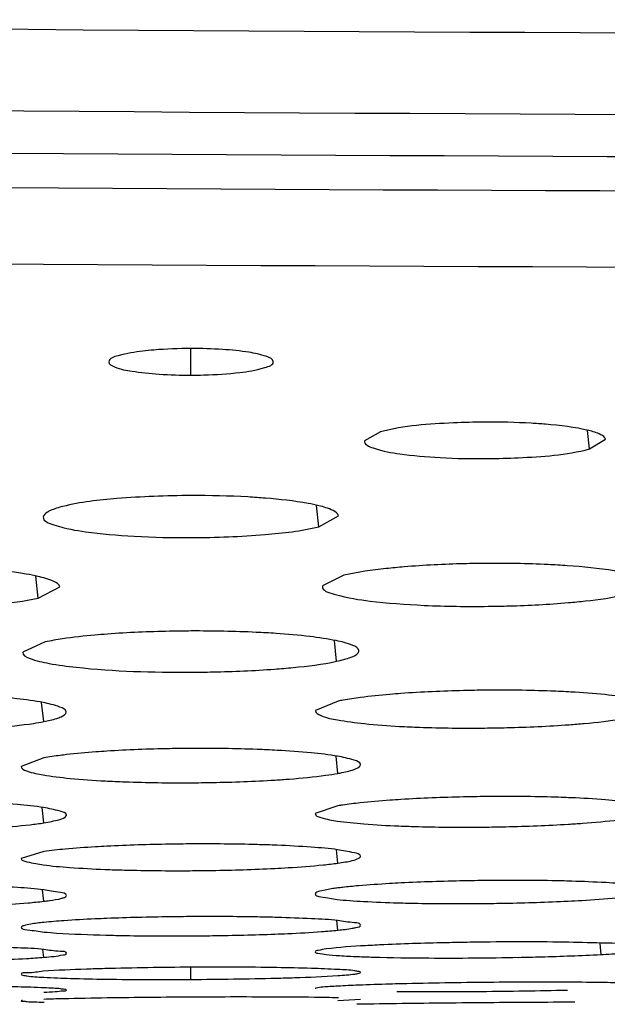
# Model space of a CAD drawing. Units: millimetres. Extents: x 32 to 1270, y -562 to 110.
# Drawn here: x 105 to 109, y -366 to -360 of the extents above; entities that cross this region are included whole.
import ezdxf

# ---------------------------------------------------------------- set-up
doc = ezdxf.new("R2010")
doc.units = ezdxf.units.MM
doc.header["$LTSCALE"] = 46.255
doc.layers.get('0').update_dxf_attribs({"linetype": 'CONTINUOUS'})

msp = doc.modelspace()

# ---------------------------------------------------------------- linework, layer by layer
for p, q in [((106.2706, -362.3281), (106.2706, -362.1713)), ((108.6174, -362.7629), (108.6058, -362.6537)), ((107.3868, -362.6625), (107.2922, -362.7154)), ((108.6174, -362.7629), (108.7119, -362.7063)), ((107.0237, -363.2216), (107.0103, -363.0959)), ((107.0237, -363.2216), (107.1394, -363.1568)), ((105.37, -363.6421), (105.3562, -363.5127)), ((107.1718, -363.5077), (107.0444, -363.5706)), ((105.37, -363.6421), (105.4976, -363.576)), ((105.4113, -363.9008), (105.2794, -363.9608)), ((107.1284, -364.0145), (107.1153, -363.8918)), ((105.4031, -364.3701), (105.391, -364.2569)), ((107.1374, -364.2493), (107.0043, -364.3054)), ((107.136, -364.6752), (107.1251, -364.5733)), ((105.4038, -364.5837), (105.2709, -364.6342)), ((107.1359, -364.8664), (107.0029, -364.9122)), ((105.4038, -364.9669), (105.3941, -364.876)), ((105.4037, -365.136), (105.2706, -365.1758)), ((107.136, -365.2041), (107.1275, -365.1248)), ((105.4038, -365.429), (105.3966, -365.3609)), ((107.136, -365.5992), (107.1299, -365.5422)), ((108.6789, -365.6768), (108.6853, -365.7425)), ((105.4033, -365.7592), (105.3984, -365.7128)), ((106.2703, -365.8895), (106.2703, -365.8176)), ((107.136, -366.0143), (107.269, -366.0055))]:
    msp.add_line(p, q)
for centre, radius, start, end in [((114.2768, 869.9049), 1230.2276, 269.309784, 270.2791256), ((114.114, 853.4572), 1214.2601, 269.3076661, 270.2883392), ((113.1656, 777.7467), 1138.7942, 269.309106, 270.3405221), ((112.501, 722.1054), 1083.3528, 269.3088011, 270.3880592), ((112.5371, 725.8705), 1087.5674, 269.3038986, 270.3825081), ((106.9447, -363.6096), 1.0827, 280.17498, 281.4635), ((107.3296, -366.8574), 1.5194, 97.32035, 98.45211), ((107.3997, -367.3997), 2.0662, 96.57032, 97.33137), ((108.2188, -384.516), 18.8478, 89.23948, 90.86766), ((108.3671, -359.6215), 6.1293, 272.96615, 274.17077), ((107.7818, -344.9939), 20.7694, 269.69669, 271.15305), ((106.4186, -390.8747), 25.0575, 90.33846, 91.50023), ((106.43, -389.104), 23.287, 89.14721, 90.39214), ((106.1078, -341.4039), 24.4862, 269.20604, 270.37971), ((106.1207, -339.6837), 26.2062, 270.32662, 271.42543), ((108.339, -400.3624), 34.457, 90.52512, 91.37872), ((108.3328, -396.5425), 30.6372, 89.63807, 90.57913), ((107.5413, -373.3728), 7.4549, 92.18425, 93.11762), ((107.6655, -333.1535), 32.8079, 269.68215, 270.5494), ((107.6661, -329.8725), 36.0888, 270.4984, 271.30462), ((105.795, -377.5811), 11.5808, 91.36837, 91.93648), ((106.2201, -395.6642), 29.6689, 90.85441, 91.35518), ((106.5526, -419.2231), 53.2301, 90.29151, 90.83411), ((106.5533, -414.0188), 48.0259, 89.72107, 90.32399), ((108.9461, -478.7319), 112.7089, 90.468312, 90.727744), ((108.8539, -464.0225), 97.9993, 90.188525, 90.484739), ((108.3454, -430.6999), 64.6732, 90.736133, 90.972156)]:
    msp.add_arc(centre, radius, start, end)
for points, knots in [([(105.9868, -362.1866), (105.9377, -362.1924), (105.8796, -362.2035), (105.7888, -362.2276), (105.7864, -362.2491)], [0, 0, 0, 0, 0.69625, 1, 1, 1, 1]), ([(106.2713, -362.1713), (106.1981, -362.1713), (106.103, -362.1748), (106.0084, -362.184), (105.9868, -362.1866)], [0, 0, 0, 0, 0.770505, 1, 1, 1, 1]), ([(106.7554, -362.2477), (106.7537, -362.2317), (106.692, -362.2081), (106.5996, -362.1895), (106.4453, -362.1743), (106.3327, -362.1712), (106.2713, -362.1713)], [0, 0, 0, 0, 0.097228, 0.313238, 0.630252, 1, 1, 1, 1]), ([(105.7864, -362.2491), (105.7847, -362.264), (105.8465, -362.2929), (105.9362, -362.308), (106.0935, -362.3255), (106.2078, -362.3282), (106.2706, -362.3281)], [0, 0, 0, 0, 0.090121, 0.303397, 0.623519, 1, 1, 1, 1]), ([(106.5583, -362.3124), (106.6081, -362.3065), (106.6623, -362.2985), (106.7577, -362.268), (106.7554, -362.2477)], [0, 0, 0, 0, 0.710258, 1, 1, 1, 1]), ([(106.2706, -362.3281), (106.2959, -362.3281), (106.392, -362.3266), (106.4881, -362.3208), (106.5583, -362.3124)], [0, 0, 0, 0, 0.26357, 1, 1, 1, 1]), ([(108.3588, -362.6174), (108.3308, -362.6151), (108.2116, -362.607), (108.092, -362.6044), (108.0005, -362.6049)], [0, 0, 0, 0, 0.234565, 1, 1, 1, 1]), ([(108.0005, -362.6049), (107.9392, -362.6053), (107.7341, -362.6118), (107.5262, -362.6249), (107.3868, -362.6625)], [0, 0, 0, 0, 0.297962, 1, 1, 1, 1]), ([(108.7119, -362.7063), (108.7101, -362.6937), (108.6721, -362.6701), (108.5589, -362.6381), (108.4445, -362.6245), (108.3588, -362.6174)], [0, 0, 0, 0, 0.102618, 0.305215, 1, 1, 1, 1]), ([(107.2922, -362.7154), (107.2898, -362.7375), (107.3871, -362.7751), (107.5183, -362.7965), (107.7552, -362.8188), (107.9255, -362.821), (108.0192, -362.8201)], [0, 0, 0, 0, 0.089275, 0.30387, 0.623324, 1, 1, 1, 1]), ([(108.0192, -362.8201), (108.0791, -362.8195), (108.279, -362.8125), (108.4815, -362.7992), (108.6174, -362.7629)], [0, 0, 0, 0, 0.298463, 1, 1, 1, 1]), ([(106.2704, -363.0377), (106.1249, -363.0381), (105.8727, -363.0484), (105.6202, -363.0761), (105.5162, -363.1021)], [0, 0, 0, 0, 0.575677, 1, 1, 1, 1]), ([(106.709, -363.0533), (106.6748, -363.0505), (106.5288, -363.0408), (106.3824, -363.0373), (106.2704, -363.0377)], [0, 0, 0, 0, 0.234403, 1, 1, 1, 1]), ([(107.0232, -363.0977), (107.0026, -363.0926), (106.8988, -363.0714), (106.7933, -363.0601), (106.709, -363.0533)], [0, 0, 0, 0, 0.200761, 1, 1, 1, 1]), ([(105.4421, -363.1265), (105.4361, -363.1291), (105.4201, -363.1372), (105.4016, -363.1507), (105.4003, -363.1629)], [0, 0, 0, 0, 0.346894, 1, 1, 1, 1]), ([(107.1394, -363.1568), (107.1373, -363.1422), (107.0914, -363.1153), (107.052, -363.1048), (107.0232, -363.0977)], [0, 0, 0, 0, 0.332073, 1, 1, 1, 1]), ([(105.4003, -363.1629), (105.3975, -363.1889), (105.5159, -363.2306), (105.6711, -363.2565), (105.9565, -363.2825), (106.161, -363.2862), (106.274, -363.2857)], [0, 0, 0, 0, 0.08776, 0.301879, 0.621504, 1, 1, 1, 1]), ([(106.274, -363.2857), (106.4186, -363.2851), (106.6693, -363.2747), (106.9203, -363.2474), (107.0237, -363.2216)], [0, 0, 0, 0, 0.575763, 1, 1, 1, 1]), ([(105.3691, -363.5144), (105.3464, -363.5091), (105.2319, -363.4869), (105.1158, -363.4749), (105.0229, -363.4676)], [0, 0, 0, 0, 0.20063, 1, 1, 1, 1]), ([(107.5264, -363.4581), (107.4911, -363.4611), (107.3723, -363.4726), (107.2535, -363.4883), (107.1718, -363.5077)], [0, 0, 0, 0, 0.296458, 1, 1, 1, 1]), ([(108.0038, -363.4376), (107.9623, -363.4379), (107.803, -363.4405), (107.6438, -363.4482), (107.5264, -363.4581)], [0, 0, 0, 0, 0.260598, 1, 1, 1, 1]), ([(108.487, -363.4512), (108.4493, -363.4486), (108.2884, -363.4393), (108.1272, -363.4366), (108.0038, -363.4376)], [0, 0, 0, 0, 0.234248, 1, 1, 1, 1]), ([(108.8317, -363.4948), (108.8091, -363.4897), (108.6951, -363.4686), (108.5794, -363.4577), (108.487, -363.4512)], [0, 0, 0, 0, 0.200357, 1, 1, 1, 1]), ([(105.4976, -363.576), (105.4953, -363.5603), (105.4434, -363.5329), (105.4009, -363.5218), (105.3691, -363.5144)], [0, 0, 0, 0, 0.326122, 1, 1, 1, 1]), ([(107.0444, -363.5706), (107.0413, -363.599), (107.1778, -363.6386), (107.3478, -363.6659), (107.6683, -363.6896), (107.896, -363.6921), (108.0218, -363.6906)], [0, 0, 0, 0, 0.086053, 0.300975, 0.621679, 1, 1, 1, 1]), ([(105.0152, -363.6886), (105.0505, -363.686), (105.1693, -363.6754), (105.2882, -363.6608), (105.37, -363.6421)], [0, 0, 0, 0, 0.296507, 1, 1, 1, 1]), ([(108.4934, -363.6689), (108.527, -363.6659), (108.6403, -363.6546), (108.7536, -363.6395), (108.8317, -363.621)], [0, 0, 0, 0, 0.295754, 1, 1, 1, 1]), ([(108.0218, -363.6906), (108.063, -363.6902), (108.2203, -363.687), (108.3776, -363.6789), (108.4934, -363.6689)], [0, 0, 0, 0, 0.261687, 1, 1, 1, 1]), ([(105.7782, -363.8543), (105.7537, -363.8561), (105.6653, -363.8634), (105.5769, -363.8731), (105.5133, -363.8826)], [0, 0, 0, 0, 0.275641, 1, 1, 1, 1]), ([(106.272, -363.836), (106.2291, -363.8362), (106.0643, -363.8383), (105.8996, -363.8452), (105.7782, -363.8543)], [0, 0, 0, 0, 0.260621, 1, 1, 1, 1]), ([(106.7716, -363.8506), (106.7327, -363.8479), (106.5663, -363.8386), (106.3996, -363.8355), (106.272, -363.836)], [0, 0, 0, 0, 0.234244, 1, 1, 1, 1]), ([(107.2601, -363.9512), (107.2578, -363.9355), (107.202, -363.9102), (107.111, -363.888), (106.9555, -363.8651), (106.8383, -363.8551), (106.7716, -363.8506)], [0, 0, 0, 0, 0.094132, 0.2957, 0.603514, 1, 1, 1, 1]), ([(105.2794, -363.9608), (105.2776, -363.978), (105.3488, -364.0113), (105.3959, -364.0197), (105.4361, -364.0271)], [0, 0, 0, 0, 0.297292, 1, 1, 1, 1]), ([(107.1284, -364.0145), (107.1574, -364.0082), (107.2007, -363.9966), (107.2464, -363.9775), (107.2562, -363.9642)], [0, 0, 0, 0, 0.642628, 1, 1, 1, 1]), ([(107.2562, -363.9642), (107.2577, -363.9622), (107.26, -363.9581), (107.2604, -363.9534), (107.2601, -363.9512)], [0, 0, 0, 0, 0.528971, 1, 1, 1, 1]), ([(105.4361, -364.0271), (105.4884, -364.0369), (105.7656, -364.073), (106.0456, -364.0799), (106.2717, -364.0788)], [0, 0, 0, 0, 0.190532, 1, 1, 1, 1]), ([(106.7632, -364.0605), (106.7995, -364.0578), (106.9217, -364.0471), (107.044, -364.0327), (107.1284, -364.0145)], [0, 0, 0, 0, 0.296621, 1, 1, 1, 1]), ([(106.2717, -364.0788), (106.3145, -364.0786), (106.4784, -364.0764), (106.6423, -364.0695), (106.7632, -364.0605)], [0, 0, 0, 0, 0.260734, 1, 1, 1, 1]), ([(105.5356, -364.3124), (105.5333, -364.2971), (105.4759, -364.2743), (105.3857, -364.253), (105.2284, -364.2316), (105.1105, -364.2218), (105.0431, -364.2174)], [0, 0, 0, 0, 0.091321, 0.292707, 0.601637, 1, 1, 1, 1]), ([(107.2693, -364.2281), (107.2349, -364.2326), (107.1908, -364.239), (107.147, -364.2474), (107.1374, -364.2493)], [0, 0, 0, 0, 0.77921, 1, 1, 1, 1]), ([(107.5074, -364.2045), (107.4858, -364.2061), (107.4063, -364.2124), (107.3269, -364.2205), (107.2693, -364.2281)], [0, 0, 0, 0, 0.271513, 1, 1, 1, 1]), ([(108.0052, -364.185), (107.9619, -364.1854), (107.7958, -364.1882), (107.6298, -364.1955), (107.5074, -364.2045)], [0, 0, 0, 0, 0.260598, 1, 1, 1, 1]), ([(108.5083, -364.1955), (108.4691, -364.1933), (108.3015, -364.1857), (108.1336, -364.1838), (108.0052, -364.185)], [0, 0, 0, 0, 0.234161, 1, 1, 1, 1]), ([(108.9995, -364.2853), (108.9973, -364.2701), (108.9398, -364.248), (108.85, -364.2278), (108.693, -364.2079), (108.5754, -364.1993), (108.5083, -364.1955)], [0, 0, 0, 0, 0.090823, 0.291972, 0.601065, 1, 1, 1, 1]), ([(105.4797, -364.3513), (105.4882, -364.3485), (105.5077, -364.3414), (105.5377, -364.3264), (105.5356, -364.3124)], [0, 0, 0, 0, 0.388314, 1, 1, 1, 1]), ([(107.0043, -364.3054), (107.0028, -364.3196), (107.0612, -364.347), (107.1484, -364.3638), (107.3099, -364.3861), (107.4302, -364.3941), (107.4995, -364.3979)], [0, 0, 0, 0, 0.083617, 0.281682, 0.593582, 1, 1, 1, 1]), ([(105.0336, -364.4112), (105.063, -364.4093), (105.1668, -364.4018), (105.2705, -364.3914), (105.3443, -364.3802)], [0, 0, 0, 0, 0.283246, 1, 1, 1, 1]), ([(107.4995, -364.3979), (107.5386, -364.4), (107.7059, -364.4074), (107.8734, -364.4091), (108.0015, -364.4078)], [0, 0, 0, 0, 0.234434, 1, 1, 1, 1]), ([(108.0015, -364.4078), (108.0447, -364.4074), (108.2103, -364.4045), (108.3758, -364.3972), (108.4979, -364.3882)], [0, 0, 0, 0, 0.260651, 1, 1, 1, 1]), ([(108.4979, -364.3882), (108.5277, -364.386), (108.6326, -364.3775), (108.7373, -364.366), (108.8117, -364.3539)], [0, 0, 0, 0, 0.283886, 1, 1, 1, 1]), ([(105.538, -364.5646), (105.5255, -364.566), (105.4806, -364.5715), (105.4358, -364.5779), (105.4038, -364.5837)], [0, 0, 0, 0, 0.278785, 1, 1, 1, 1]), ([(105.7744, -364.5442), (105.753, -364.5456), (105.6741, -364.551), (105.5953, -364.5581), (105.538, -364.5646)], [0, 0, 0, 0, 0.271248, 1, 1, 1, 1]), ([(106.2739, -364.5281), (106.2305, -364.5283), (106.0639, -364.5303), (105.8973, -364.5364), (105.7744, -364.5442)], [0, 0, 0, 0, 0.260567, 1, 1, 1, 1]), ([(106.7778, -364.5394), (106.7385, -364.5372), (106.5707, -364.5297), (106.4026, -364.5274), (106.2739, -364.5281)], [0, 0, 0, 0, 0.234107, 1, 1, 1, 1]), ([(107.2689, -364.6226), (107.2667, -364.6079), (107.2081, -364.589), (107.12, -364.5694), (106.9624, -364.5514), (106.845, -364.543), (106.7778, -364.5394)], [0, 0, 0, 0, 0.088103, 0.289121, 0.599273, 1, 1, 1, 1]), ([(105.2708, -364.6342), (105.2694, -364.6479), (105.3296, -364.6717), (105.4142, -364.6878), (105.5762, -364.7082), (105.6957, -364.7159), (105.7647, -364.7196)], [0, 0, 0, 0, 0.081056, 0.279151, 0.59199, 1, 1, 1, 1]), ([(107.1599, -364.6707), (107.188, -364.6649), (107.2207, -364.6589), (107.2707, -364.6344), (107.2689, -364.6226)], [0, 0, 0, 0, 0.705895, 1, 1, 1, 1]), ([(106.7654, -364.7143), (106.7935, -364.7125), (106.8935, -364.7055), (106.9933, -364.6961), (107.0646, -364.6864)], [0, 0, 0, 0, 0.280992, 1, 1, 1, 1]), ([(105.7647, -364.7196), (105.8039, -364.7217), (105.9712, -364.7289), (106.1387, -364.7311), (106.2669, -364.7303)], [0, 0, 0, 0, 0.234279, 1, 1, 1, 1]), ([(106.2669, -364.7303), (106.3103, -364.7301), (106.4765, -364.7281), (106.6427, -364.722), (106.7654, -364.7143)], [0, 0, 0, 0, 0.260584, 1, 1, 1, 1]), ([(105.5368, -364.9206), (105.5346, -364.9065), (105.4747, -364.8909), (105.3882, -364.872), (105.2298, -364.8559), (105.1126, -364.8478), (105.0453, -364.8442)], [0, 0, 0, 0, 0.085317, 0.286213, 0.59747, 1, 1, 1, 1]), ([(107.2673, -364.849), (107.233, -364.8527), (107.1892, -364.858), (107.1455, -364.8648), (107.1359, -364.8664)], [0, 0, 0, 0, 0.779475, 1, 1, 1, 1]), ([(107.5067, -364.8291), (107.4849, -364.8305), (107.4051, -364.8359), (107.3252, -364.8427), (107.2673, -364.849)], [0, 0, 0, 0, 0.271696, 1, 1, 1, 1]), ([(108.0059, -364.8118), (107.9625, -364.8123), (107.796, -364.815), (107.6296, -364.8214), (107.5067, -364.8291)], [0, 0, 0, 0, 0.260567, 1, 1, 1, 1]), ([(108.5098, -364.8189), (108.4705, -364.8172), (108.3026, -364.8115), (108.1346, -364.8105), (108.0059, -364.8118)], [0, 0, 0, 0, 0.234104, 1, 1, 1, 1]), ([(109.0012, -364.8901), (108.999, -364.8761), (108.9389, -364.8612), (108.8527, -364.8432), (108.6942, -364.8287), (108.577, -364.8217), (108.5098, -364.8189)], [0, 0, 0, 0, 0.084948, 0.285707, 0.597105, 1, 1, 1, 1]), ([(105.536, -364.9255), (105.5364, -364.9247), (105.5369, -364.9231), (105.5369, -364.9214), (105.5368, -364.9206)], [0, 0, 0, 0, 0.511242, 1, 1, 1, 1]), ([(107.0028, -364.9122), (107.0015, -364.9253), (107.0636, -364.9445), (107.1453, -364.9592), (107.3074, -364.9757), (107.4258, -364.982), (107.4943, -364.9849)], [0, 0, 0, 0, 0.078298, 0.276429, 0.590344, 1, 1, 1, 1]), ([(105.0365, -365.0001), (105.0632, -364.9987), (105.1589, -364.9931), (105.2545, -364.9855), (105.3231, -364.9776)], [0, 0, 0, 0, 0.279304, 1, 1, 1, 1]), ([(105.4038, -364.9669), (105.4353, -364.962), (105.4765, -364.9522), (105.5299, -364.9389), (105.536, -364.9255)], [0, 0, 0, 0, 0.683096, 1, 1, 1, 1]), ([(107.9942, -364.9916), (108.0376, -364.9912), (108.2043, -364.9885), (108.371, -364.9822), (108.4941, -364.9746)], [0, 0, 0, 0, 0.260345, 1, 1, 1, 1]), ([(108.4941, -364.9746), (108.5218, -364.9729), (108.6207, -364.9663), (108.7194, -364.9575), (108.7902, -364.9487)], [0, 0, 0, 0, 0.28004, 1, 1, 1, 1]), ([(107.4943, -364.9849), (107.5333, -364.9865), (107.6999, -364.992), (107.8666, -364.993), (107.9942, -364.9916)], [0, 0, 0, 0, 0.234139, 1, 1, 1, 1]), ([(106.2738, -365.091), (106.2304, -365.0912), (106.0639, -365.0931), (105.8974, -365.0982), (105.7744, -365.1045)], [0, 0, 0, 0, 0.260578, 1, 1, 1, 1]), ([(106.7777, -365.0988), (106.7384, -365.0972), (106.5705, -365.0917), (106.4025, -365.0902), (106.2738, -365.091)], [0, 0, 0, 0, 0.23409, 1, 1, 1, 1]), ([(107.269, -365.163), (107.2668, -365.1495), (107.2056, -365.1384), (107.1212, -365.1206), (106.9619, -365.1083), (106.845, -365.1016), (106.7777, -365.0988)], [0, 0, 0, 0, 0.082251, 0.282878, 0.595324, 1, 1, 1, 1]), ([(105.7744, -365.1045), (105.7521, -365.1057), (105.6704, -365.1102), (105.5888, -365.1161), (105.5295, -365.1216)], [0, 0, 0, 0, 0.27251, 1, 1, 1, 1]), ([(105.2706, -365.1758), (105.2694, -365.1884), (105.3336, -365.2031), (105.4129, -365.218), (105.5762, -365.2319), (105.6941, -365.2382), (105.7625, -365.2409)], [0, 0, 0, 0, 0.076072, 0.274466, 0.589262, 1, 1, 1, 1]), ([(106.7636, -365.2352), (106.7903, -365.2338), (106.8859, -365.2285), (106.9815, -365.2214), (107.0502, -365.2144)], [0, 0, 0, 0, 0.278723, 1, 1, 1, 1]), ([(107.136, -365.2041), (107.1506, -365.202), (107.192, -365.1948), (107.2354, -365.1886), (107.2594, -365.1749)], [0, 0, 0, 0, 0.347449, 1, 1, 1, 1]), ([(107.2594, -365.1749), (107.2622, -365.1733), (107.2669, -365.1705), (107.2693, -365.1651), (107.269, -365.163)], [0, 0, 0, 0, 0.607259, 1, 1, 1, 1]), ([(105.7625, -365.2409), (105.8016, -365.2425), (105.9687, -365.2478), (106.1359, -365.2492), (106.2639, -365.2485)], [0, 0, 0, 0, 0.234149, 1, 1, 1, 1]), ([(106.2639, -365.2485), (106.3073, -365.2482), (106.4739, -365.2464), (106.6405, -365.2414), (106.7636, -365.2352)], [0, 0, 0, 0, 0.260457, 1, 1, 1, 1]), ([(107.5078, -365.3211), (107.4851, -365.3223), (107.4019, -365.3267), (107.3187, -365.3324), (107.2583, -365.3376)], [0, 0, 0, 0, 0.273077, 1, 1, 1, 1]), ([(108.0087, -365.3066), (107.9652, -365.3071), (107.7982, -365.3096), (107.6312, -365.315), (107.5078, -365.3211)], [0, 0, 0, 0, 0.260496, 1, 1, 1, 1]), ([(108.5131, -365.3105), (108.4738, -365.3093), (108.3057, -365.3055), (108.1375, -365.3052), (108.0087, -365.3066)], [0, 0, 0, 0, 0.233865, 1, 1, 1, 1]), ([(109.0012, -365.3627), (108.9991, -365.3498), (108.937, -365.3434), (108.855, -365.3264), (108.696, -365.318), (108.58, -365.3125), (108.5131, -365.3105)], [0, 0, 0, 0, 0.079496, 0.279821, 0.593279, 1, 1, 1, 1]), ([(105.5368, -365.3943), (105.5347, -365.3813), (105.4724, -365.3743), (105.39, -365.3564), (105.2303, -365.3465), (105.1138, -365.3398), (105.0466, -365.3372)], [0, 0, 0, 0, 0.079707, 0.280168, 0.593577, 1, 1, 1, 1]), ([(107.0028, -365.3854), (107.0017, -365.3975), (107.0672, -365.4069), (107.1432, -365.4215), (107.3058, -365.4311), (107.4219, -365.4362), (107.4896, -365.4381)], [0, 0, 0, 0, 0.073867, 0.272249, 0.587807, 1, 1, 1, 1]), ([(107.1063, -365.3545), (107.0806, -365.3583), (107.0523, -365.3657), (107.0038, -365.375), (107.0028, -365.3854)], [0, 0, 0, 0, 0.712882, 1, 1, 1, 1]), ([(105.0359, -365.4541), (105.0613, -365.4531), (105.1531, -365.449), (105.2449, -365.4435), (105.311, -365.4381)], [0, 0, 0, 0, 0.277413, 1, 1, 1, 1]), ([(105.4038, -365.429), (105.4149, -365.4277), (105.4502, -365.4231), (105.4856, -365.4176), (105.5091, -365.4109)], [0, 0, 0, 0, 0.314428, 1, 1, 1, 1]), ([(105.5091, -365.4109), (105.5165, -365.4088), (105.5261, -365.4066), (105.5374, -365.3978), (105.5368, -365.3943)], [0, 0, 0, 0, 0.686028, 1, 1, 1, 1]), ([(107.4896, -365.4381), (107.5286, -365.4393), (107.6951, -365.443), (107.8617, -365.4433), (107.9893, -365.442)], [0, 0, 0, 0, 0.233816, 1, 1, 1, 1]), ([(107.9893, -365.442), (108.033, -365.4415), (108.2009, -365.439), (108.3687, -365.4338), (108.4928, -365.4277)], [0, 0, 0, 0, 0.260229, 1, 1, 1, 1]), ([(108.4928, -365.4277), (108.5193, -365.4264), (108.6144, -365.4214), (108.7095, -365.4148), (108.778, -365.4085)], [0, 0, 0, 0, 0.278169, 1, 1, 1, 1]), ([(105.3263, -365.5635), (105.3124, -365.5659), (105.2967, -365.5699), (105.2711, -365.5766), (105.2706, -365.5824)], [0, 0, 0, 0, 0.708757, 1, 1, 1, 1]), ([(105.7753, -365.5299), (105.7521, -365.5308), (105.6677, -365.5344), (105.5832, -365.5389), (105.5219, -365.5433)], [0, 0, 0, 0, 0.273697, 1, 1, 1, 1]), ([(106.2759, -365.5192), (106.2324, -365.5195), (106.0655, -365.5211), (105.8986, -365.5251), (105.7753, -365.5299)], [0, 0, 0, 0, 0.260524, 1, 1, 1, 1]), ([(106.78, -365.524), (106.7407, -365.5229), (106.5727, -365.5192), (106.4046, -365.5184), (106.2759, -365.5192)], [0, 0, 0, 0, 0.233921, 1, 1, 1, 1]), ([(107.269, -365.5696), (107.2669, -365.557), (107.2037, -365.5549), (107.1232, -365.5373), (106.9631, -365.5314), (106.8471, -365.5259), (106.78, -365.524)], [0, 0, 0, 0, 0.077214, 0.277451, 0.591799, 1, 1, 1, 1]), ([(105.2706, -365.5824), (105.2696, -365.5947), (105.3408, -365.5984), (105.3722, -365.6071), (105.4061, -365.6102)], [0, 0, 0, 0, 0.266624, 1, 1, 1, 1]), ([(105.4061, -365.6102), (105.4302, -365.6124), (105.5514, -365.6215), (105.6728, -365.6258), (105.7699, -365.6284)], [0, 0, 0, 0, 0.199421, 1, 1, 1, 1]), ([(106.7653, -365.6222), (106.7906, -365.6212), (106.8821, -365.6174), (106.9736, -365.6124), (107.0396, -365.6076)], [0, 0, 0, 0, 0.276981, 1, 1, 1, 1]), ([(107.2207, -365.5878), (107.2279, -365.5865), (107.2416, -365.5825), (107.2707, -365.5795), (107.269, -365.5696)], [0, 0, 0, 0, 0.421261, 1, 1, 1, 1]), ([(105.7699, -365.6284), (105.8089, -365.6294), (105.9751, -365.6328), (106.1412, -365.6335), (106.2684, -365.6327)], [0, 0, 0, 0, 0.234637, 1, 1, 1, 1]), ([(106.2684, -365.6327), (106.3116, -365.6324), (106.4772, -365.6308), (106.6429, -365.6269), (106.7653, -365.6222)], [0, 0, 0, 0, 0.260575, 1, 1, 1, 1]), ([(107.9334, -365.6703), (107.8866, -365.671), (107.7112, -365.6741), (107.5358, -365.6793), (107.4074, -365.6851)], [0, 0, 0, 0, 0.267024, 1, 1, 1, 1]), ([(109.0013, -365.705), (108.9986, -365.6918), (108.9287, -365.6959), (108.842, -365.6765), (108.6674, -365.6754), (108.5416, -365.6708), (108.469, -365.6698)], [0, 0, 0, 0, 0.075706, 0.27707, 0.592791, 1, 1, 1, 1]), ([(105.5368, -365.7356), (105.5352, -365.7235), (105.4703, -365.7257), (105.3921, -365.7073), (105.2304, -365.704), (105.1144, -365.6984), (105.047, -365.6967)], [0, 0, 0, 0, 0.074469, 0.274342, 0.589765, 1, 1, 1, 1]), ([(105.464, -365.7533), (105.4824, -365.7512), (105.4994, -365.7467), (105.5377, -365.7423), (105.5368, -365.7356)], [0, 0, 0, 0, 0.734507, 1, 1, 1, 1]), ([(107.0023, -365.7268), (107.0019, -365.7327), (107.0343, -365.737), (107.0727, -365.7445), (107.1564, -365.7498), (107.2165, -365.7531), (107.2521, -365.7546)], [0, 0, 0, 0, 0.070291, 0.264165, 0.577629, 1, 1, 1, 1]), ([(107.0669, -365.7098), (107.0507, -365.712), (107.0339, -365.7166), (107.0027, -365.7206), (107.0023, -365.7268)], [0, 0, 0, 0, 0.724763, 1, 1, 1, 1]), ([(107.4074, -365.6851), (107.3713, -365.6868), (107.2577, -365.6928), (107.1439, -365.6995), (107.0669, -365.7098)], [0, 0, 0, 0, 0.317572, 1, 1, 1, 1]), ([(105.0348, -365.7764), (105.0594, -365.7757), (105.1487, -365.773), (105.2379, -365.7694), (105.3024, -365.7658)], [0, 0, 0, 0, 0.276136, 1, 1, 1, 1]), ([(107.2521, -365.7546), (107.2823, -365.7558), (107.4221, -365.7606), (107.5621, -365.7625), (107.6718, -365.7631)], [0, 0, 0, 0, 0.215816, 1, 1, 1, 1]), ([(108.1997, -365.7592), (108.2441, -365.7583), (108.4057, -365.7545), (108.5673, -365.7488), (108.6843, -365.7425)], [0, 0, 0, 0, 0.274906, 1, 1, 1, 1]), ([(105.3997, -365.8415), (105.3679, -365.8437), (105.337, -365.8549), (105.2725, -365.8483), (105.271, -365.8598)], [0, 0, 0, 0, 0.73336, 1, 1, 1, 1]), ([(105.7626, -365.8258), (105.7264, -365.8268), (105.6054, -365.8306), (105.4844, -365.8355), (105.3997, -365.8415)], [0, 0, 0, 0, 0.298513, 1, 1, 1, 1]), ([(107.2697, -365.8479), (107.2693, -365.8446), (107.2531, -365.8424), (107.2147, -365.8343), (107.1151, -365.8299), (106.9656, -365.8229), (106.8445, -365.8207), (106.7765, -365.8197)], [0, 0, 0, 0, 0.02053, 0.073016, 0.272491, 0.588354, 1, 1, 1, 1]), ([(107.1355, -365.8668), (107.169, -365.8646), (107.2164, -365.8619), (107.253, -365.8543), (107.2701, -365.8511), (107.2697, -365.8479)], [0, 0, 0, 0, 0.739389, 0.93001, 1, 1, 1, 1]), ([(105.271, -365.8598), (105.2706, -365.8629), (105.2875, -365.8659), (105.3236, -365.8728), (105.4261, -365.8782), (105.5763, -365.8844), (105.6995, -365.8867), (105.7685, -365.8877)], [0, 0, 0, 0, 0.018714, 0.069918, 0.268583, 0.585625, 1, 1, 1, 1]), ([(106.7726, -365.8818), (106.8086, -365.8809), (106.9296, -365.8773), (107.0506, -365.8726), (107.1355, -365.8668)], [0, 0, 0, 0, 0.297236, 1, 1, 1, 1]), ([(109.0012, -365.9241), (109.0008, -365.921), (108.9848, -365.9208), (108.9648, -365.9163), (108.9227, -365.9147), (108.8424, -365.9105), (108.7074, -365.9078), (108.5919, -365.9064), (108.5264, -365.9059)], [0, 0, 0, 0, 0.01927, 0.071076, 0.154992, 0.27002, 0.586557, 1, 1, 1, 1]), ([(105.5368, -365.9515), (105.5364, -365.9484), (105.5198, -365.9483), (105.4992, -365.9434), (105.4557, -365.9417), (105.373, -365.9368), (105.2341, -365.9331), (105.1154, -365.9307), (105.048, -365.9297)], [0, 0, 0, 0, 0.019301, 0.071381, 0.155631, 0.27091, 0.587495, 1, 1, 1, 1]), ([(105.471, -365.9609), (105.4875, -365.9598), (105.5012, -365.9544), (105.5375, -365.9572), (105.5368, -365.9515)], [0, 0, 0, 0, 0.742843, 1, 1, 1, 1]), ([(107.008, -365.9407), (107.0067, -365.941), (107.005, -365.9416), (107.0029, -365.9427), (107.0028, -365.9433)], [0, 0, 0, 0, 0.677972, 1, 1, 1, 1]), ([(107.1359, -365.9289), (107.1201, -365.9298), (107.0775, -365.9331), (107.0341, -365.9337), (107.008, -365.9407)], [0, 0, 0, 0, 0.369156, 1, 1, 1, 1]), ([(107.5099, -365.9154), (107.4868, -365.916), (107.4026, -365.9182), (107.3184, -365.9209), (107.2572, -365.9233)], [0, 0, 0, 0, 0.273497, 1, 1, 1, 1]), ([(105.2706, -366.0159), (105.2702, -366.0188), (105.2892, -366.0167), (105.3078, -366.0217), (105.3542, -366.0214), (105.3866, -366.0229), (105.4061, -366.0233)], [0, 0, 0, 0, 0.064993, 0.256006, 0.569244, 1, 1, 1, 1]), ([(105.2772, -366.014), (105.2755, -366.0143), (105.2737, -366.0148), (105.2707, -366.0153), (105.2706, -366.0159)], [0, 0, 0, 0, 0.717379, 1, 1, 1, 1]), ([(107.1391, -365.9979), (107.1158, -365.9973), (106.9985, -365.9949), (106.8812, -365.9939), (106.7871, -365.9935)], [0, 0, 0, 0, 0.198504, 1, 1, 1, 1])]:
    msp.add_open_spline(points, degree=3, knots=knots)
for points in [[(105.5162, -363.1021), (105.491, -363.1085), (105.4658, -363.1158), (105.4421, -363.1265)], [(105.5133, -363.8826), (105.4791, -363.8877), (105.445, -363.8935), (105.4113, -363.9008)], [(105.3443, -364.3802), (105.3639, -364.3772), (105.3836, -364.3739), (105.4031, -364.3701)], [(105.4031, -364.3701), (105.4289, -364.3651), (105.4547, -364.3593), (105.4797, -364.3513)], [(107.0646, -364.6864), (107.0885, -364.6831), (107.1123, -364.6795), (107.136, -364.6752)], [(105.3231, -364.9776), (105.3501, -364.9746), (105.377, -364.9711), (105.4038, -364.9669)], [(105.5295, -365.1216), (105.4875, -365.1255), (105.4455, -365.13), (105.4037, -365.136)], [(107.0502, -365.2144), (107.0789, -365.2114), (107.1075, -365.2081), (107.136, -365.2041)], [(107.2583, -365.3376), (107.2266, -365.3404), (107.1949, -365.3434), (107.1632, -365.3471)], [(105.311, -365.4381), (105.342, -365.4355), (105.3729, -365.4326), (105.4038, -365.429)], [(105.4038, -365.5533), (105.3779, -365.5561), (105.352, -365.5591), (105.3263, -365.5635)], [(105.5219, -365.5433), (105.4825, -365.546), (105.4431, -365.5492), (105.4038, -365.5533)], [(107.0396, -365.6076), (107.0718, -365.6052), (107.1039, -365.6025), (107.136, -365.5992)], [(107.136, -365.5992), (107.1643, -365.5963), (107.1927, -365.593), (107.2207, -365.5878)], [(105.3024, -365.7658), (105.3362, -365.7639), (105.37, -365.7618), (105.4038, -365.7591)], [(105.4038, -365.7591), (105.4239, -365.7575), (105.4439, -365.7557), (105.464, -365.7533)], [(105.4038, -365.9647), (105.4262, -365.9637), (105.4486, -365.9625), (105.471, -365.9609)]]:
    msp.add_open_spline(points, degree=3)

doc.saveas('drawing.dxf')
